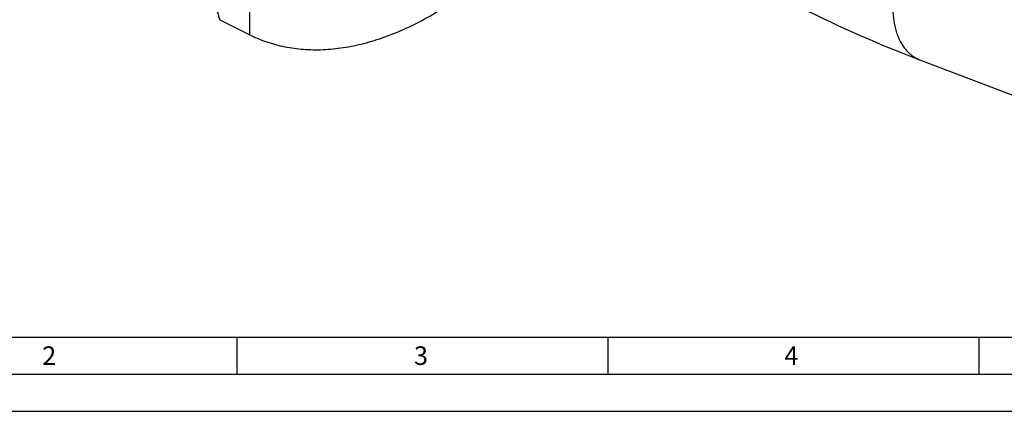
# Model space of a CAD drawing. Units: millimetres. Extents: x 0 to 594, y 0 to 420.
# Drawn here: x 68 to 200, y 0 to 53 of the extents above; entities that cross this region are included whole.
import ezdxf

# ---------------------------------------------------------------- set-up
doc = ezdxf.new("R2010")
doc.units = ezdxf.units.MM
doc.header["$LTSCALE"] = 32.67
doc.layers.add('608088240-000-00-ED1_FORMAT', color=7, linetype='CONTINUOUS')
doc.layers.add('608088307-000_CL', color=7, linetype='CONTINUOUS')
doc.styles.get("Standard").update_dxf_attribs({"font": 'TXT.SHX', "width": 0.7})

msp = doc.modelspace()

# ---------------------------------------------------------------- linework, layer by layer
at = {"layer": '608088240-000-00-ED1_FORMAT', "color": 7, "linetype": 'CONTINUOUS'}
msp.add_line((10, 10), (584, 10), dxfattribs=at)
at = {"layer": '608088240-000-00-ED1_FORMAT', "color": 3, "linetype": 'CONTINUOUS'}
for p, q in [((97, 10), (97, 5)), ((147, 10), (147, 5)), ((197, 10), (197, 5)), ((5, 5), (589, 5)), ((0, 0), (594, 0))]:
    msp.add_line(p, q, dxfattribs=at)
at = {"layer": '608088307-000_CL', "color": 7, "linetype": 'CONTINUOUS'}
for p, q in [((98.742361, 50.7323778), (98.742361, 57.0801332)), ((94.710152, 52.7484823), (98.742361, 50.7323778)), ((189.1199398, 47.3256532), (208.6645767, 39.8742299))]:
    msp.add_line(p, q, dxfattribs=at)
for centre, radius, start, end in [((496.4045716, 177.0614594), 420.4903364, 196.909664055, 197.195806422), ((252.06646, 212.4040226), 176.6723874, 243.433119557, 249.127503168)]:
    msp.add_arc(centre, radius, start, end, dxfattribs=at)
msp.add_open_spline([(98.742361, 50.7323778), (99.1126637, 50.5496134), (99.8666968, 50.2079717), (101.0315621, 49.7701749), (102.2292195, 49.4073639), (103.8755807, 49.0223467), (106.0140451, 48.7336054), (108.6612909, 48.6974967), (111.3870107, 48.9687163), (113.685542, 49.4439075), (115.544227, 49.969414), (117.4532929, 50.6060606), (119.8554209, 51.5913115), (122.7147363, 53.0476295), (125.5620967, 54.7804034), (128.3790625, 56.7781969), (131.147561, 59.0279954), (133.8497106, 61.5151441), (136.4680601, 64.2235003), (138.9855622, 67.1353464), (140.5738632, 69.184265), (141.3478088, 70.2375247)], degree=3, knots=[0, 0, 0, 0, 0.024501408, 0.0490745029, 0.0737848546, 0.0986959351, 0.14933537, 0.2014584653, 0.2554320532, 0.3115410408, 0.3404704942, 0.3700023573, 0.4309053041, 0.4943119257, 0.5602016297, 0.6284947089, 0.6990599428, 0.7717217364, 0.8462667206, 0.9224498407, 1, 1, 1, 1], dxfattribs=at)
at = {"layer": '608088307-000_CL', "color": 9, "linetype": 'CONTINUOUS'}
msp.add_open_spline([(194.3452185, 69.7895528), (193.8584645, 69.5461758), (192.8901659, 68.9617441), (191.5278593, 67.870635), (190.2348369, 66.5599412), (189.0424421, 65.0616117), (187.9792259, 63.4118507), (187.0709771, 61.6507036), (186.3397359, 59.8209478), (185.8032673, 57.966902), (185.4746739, 56.1336222), (185.3793475, 54.6367157), (185.4182681, 53.4903574), (185.5279514, 52.4261645), (185.7447969, 51.4143239), (186.0781429, 50.4808599), (186.3747204, 49.8456132), (186.721014, 49.2656249), (187.1150643, 48.7445585), (187.5545377, 48.2858532), (188.0367823, 47.8925937), (188.5586038, 47.5675371), (188.9300356, 47.3980546), (189.1199398, 47.3256532)], degree=3, knots=[0, 0, 0, 0, 0.0602738816, 0.1247540844, 0.1928582637, 0.2637609046, 0.3364691958, 0.409890154, 0.4828927412, 0.5543681634, 0.6232912238, 0.6887857998, 0.7200494491, 0.7502345179, 0.8072175023, 0.8340744393, 0.8598858228, 0.8847380681, 0.9087529741, 0.932087146, 0.9549286491, 0.9774903419, 1, 1, 1, 1], dxfattribs=at)

# ---------------------------------------------------------------- texts
at = {"layer": '608088240-000-00-ED1_FORMAT', "color": 2, "linetype": 'CONTINUOUS', "char_height": 2.5, "attachment_point": 1, "line_spacing_factor": 0.9}
for s, insert, width in [('2', (70.7797619, 8.75), 3.660714286), ('3', (120.8690476, 8.75), 3.392857143), ('4', (170.7797619, 8.75), 3.660714286)]:
    msp.add_mtext(s, dxfattribs=dict(at, insert=insert, width=width))

doc.saveas('drawing.dxf')
